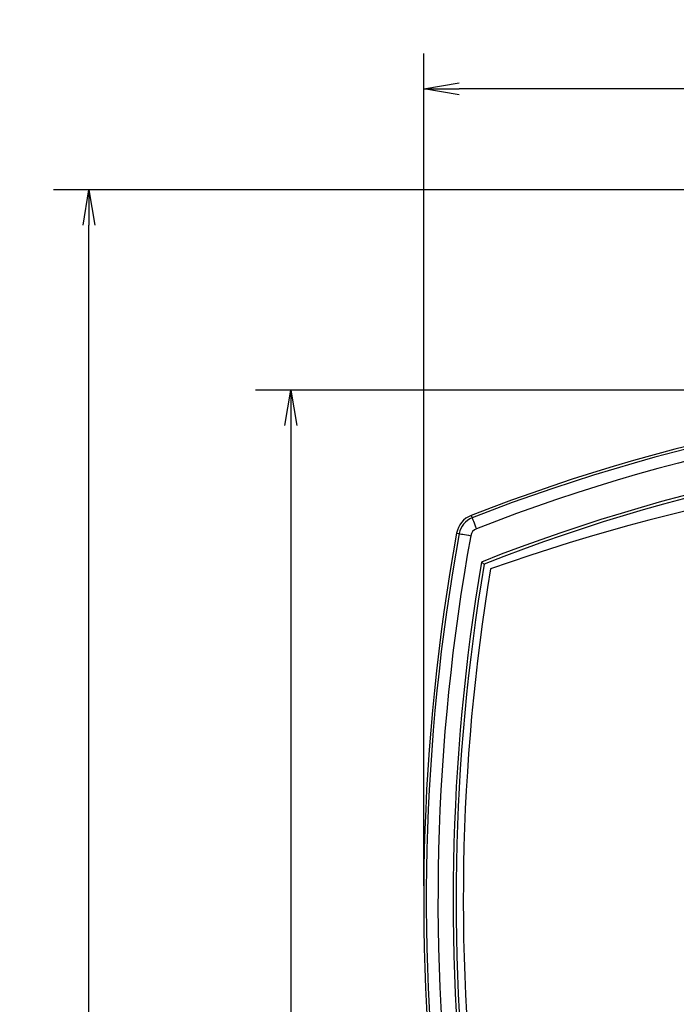
# Model space of a CAD drawing. Extents: x 32 to 513, y 12 to 458.
# Drawn here: x 32 to 87, y 374 to 458 of the extents above; entities that cross this region are included whole.
import ezdxf

# ---------------------------------------------------------------- set-up
doc = ezdxf.new("R2010")
doc.units = 0
doc.header["$LTSCALE"] = 20
doc.layers.get('0').update_dxf_attribs({"linetype": 'CONTINUOUS'})
doc.layers.add('MAIN0', color=7, linetype='CONTINUOUS')
doc.layers.add('MAIN1', color=7, linetype='CONTINUOUS')
doc.dimstyles.new('MAIN001', dxfattribs={"dimtxt": 4.65, "dimasz": 3, "dimexe": 3, "dimexo": 1.2, "dimtad": 1, "dimdec": 3, "dimtxsty": 'STANDARD', "dimcen": 2.5, "dimaunit": 1, "dimazin": 3, "dimtfac": 0.903226, "dimtmove": 0, "dimatfit": 3, "dimtvp": 0.607527})

# ---------------------------------------------------------------- blocks, each defined once
blk = doc.blocks.new('_OPEN')
at = {"color": 0, "linetype": 'BYBLOCK'}
for p, q in [((-1, 0.166667), (0, 0)), ((0, 0), (-1, -0.166667)), ((0, 0), (-1, 0))]:
    blk.add_line(p, q, dxfattribs=at)
blk = doc.blocks.new('*D1')
at = {"layer": 'MAIN0', "color": 0, "linetype": 'BYBLOCK'}
for p, q in [((65.968, 384.197), (65.968, 454.895)), ((186.964, 384.197), (186.964, 454.895)), ((183.964, 451.895), (68.968, 451.895))]:
    blk.add_line(p, q, dxfattribs=at)
at = {"layer": 'MAIN0', "color": 0, "linetype": 'BYBLOCK', "xscale": 3, "yscale": 3, "zscale": 3}
for p, rotation in [((65.968, 451.895), 180), ((186.964, 451.895), 360)]:
    blk.add_blockref('_OPEN', p, dxfattribs=dict(at, rotation=rotation))
at = {"layer": 'MAIN0', "color": 0, "linetype": 'BYBLOCK', "insert": (126.466, 454.72), "char_height": 4.65, "attachment_point": 5}
blk.add_mtext('\\A1;121', dxfattribs=at)
blk = doc.blocks.new('*D4')
at = {"layer": 'MAIN0', "color": 0, "linetype": 'BYBLOCK'}
for p, q in [((125.266, 426.311), (51.683, 426.311)), ((54.683, 423.311), (54.683, 226.811)), ((113.266, 223.811), (51.683, 223.811))]:
    blk.add_line(p, q, dxfattribs=at)
at = {"layer": 'MAIN0', "color": 0, "linetype": 'BYBLOCK', "xscale": 3, "yscale": 3, "zscale": 3}
for p, rotation in [((54.683, 426.311), 90), ((54.683, 223.811), 270)]:
    blk.add_blockref('_OPEN', p, dxfattribs=dict(at, rotation=rotation))
at = {"layer": 'MAIN0', "color": 0, "linetype": 'BYBLOCK', "insert": (51.858, 325.061), "char_height": 4.65, "attachment_point": 5, "rotation": 90}
blk.add_mtext('\\A1;202', dxfattribs=at)
blk = doc.blocks.new('*D5')
at = {"layer": 'MAIN0', "color": 0, "linetype": 'BYBLOCK'}
for p, q in [((118.489, 443.311), (34.545, 443.311)), ((37.545, 226.811), (37.545, 440.311)), ((113.266, 223.811), (34.545, 223.811))]:
    blk.add_line(p, q, dxfattribs=at)
at = {"layer": 'MAIN0', "color": 0, "linetype": 'BYBLOCK', "xscale": 3, "yscale": 3, "zscale": 3}
for p, rotation in [((37.545, 443.311), 90), ((37.545, 223.811), 270)]:
    blk.add_blockref('_OPEN', p, dxfattribs=dict(at, rotation=rotation))
at = {"layer": 'MAIN0', "color": 0, "linetype": 'BYBLOCK', "insert": (34.72, 333.561), "char_height": 4.65, "attachment_point": 5, "rotation": 90}
blk.add_mtext('\\A1;220', dxfattribs=at)

msp = doc.modelspace()

# ---------------------------------------------------------------- linework, layer by layer
at = {"layer": 'MAIN1', "color": 7, "linetype": 'CONTINUOUS'}
for p, q in [((70.0039, 415.6615), (70.0821, 415.4616)), ((70.0821, 415.4616), (70.0932, 415.4331)), ((70.0932, 415.4331), (70.1167, 415.3731)), ((70.1167, 415.3731), (70.1517, 415.2836)), ((70.1517, 415.2836), (70.197, 415.1677)), ((70.197, 415.1677), (70.2511, 415.0295)), ((70.2511, 415.0295), (70.3119, 414.8739)), ((70.3119, 414.8739), (70.3775, 414.7062)), ((68.7644, 414.155), (68.9756, 414.1168)), ((68.9756, 414.1168), (69.0056, 414.1113)), ((69.0056, 414.1113), (69.0691, 414.0998)), ((69.0691, 414.0998), (69.1637, 414.0827)), ((69.1637, 414.0827), (69.2861, 414.0606)), ((69.2861, 414.0606), (69.4321, 414.0341)), ((69.4321, 414.0341), (69.5966, 414.0044)), ((69.5966, 414.0044), (69.7737, 413.9724)), ((70.3775, 414.7062), (70.4455, 414.5325)), ((69.7737, 413.9724), (69.9572, 413.9392))]:
    msp.add_line(p, q, dxfattribs=at)
for centre, radius, start, end in [((126.4664, 271.3112), 155, 68.637084, 111.362916), ((126.4664, 271.3112), 154.7853, 68.637084, 111.362916), ((126.4664, 271.3112), 153.7878, 68.637084, 111.362916), ((126.4664, 271.3112), 151, 68.397704, 111.602296), ((126.4664, 271.3112), 150.75, 68.451274, 111.548726), ((126.4666, 256.9303), 163.6382, 70.426962, 109.573038), ((70.7324, 413.7989), 2, 111.362916, 169.744004), ((70.7324, 413.7989), 1.7853, 111.362916, 169.744004), ((240.9682, 382.9968), 175, 169.744004, 187.421569), ((240.9682, 382.9968), 174.7853, 169.744004, 187.421569), ((70.7324, 413.7989), 0.7878, 111.362916, 169.744004), ((240.9682, 382.9968), 173.7878, 169.744004, 187.421569), ((240.9682, 382.9968), 172.5, 170.419936, 187.421569), ((240.9682, 382.9968), 172.25, 170.466824, 187.421569), ((240.9675, 382.9959), 171.6397, 170.571703, 187.421648)]:
    msp.add_arc(centre, radius, start, end, dxfattribs=at)
msp.add_open_spline([(71.097, 411.5247), (71.0704, 411.5462), (71.0212, 411.586), (70.9583, 411.6369), (70.9113, 411.675), (70.88, 411.7003), (70.876, 411.7036), (70.8739, 411.7053)], degree=3, knots=[0, 0, 0, 0, 0.09750743, 0.17845177, 0.23893934, 0.27916963, 0.2870467, 0.2870467, 0.2870467, 0.2870467], dxfattribs=at)

# ---------------------------------------------------------------- dimensions: what is measured, and where the dimension line sits
at = {"layer": 'MAIN0', "color": 3, "linetype": 'CONTINUOUS'}
dim = msp.add_linear_dim(base=(186.9645, 451.8951), p1=(65.9682, 382.9968), p2=(186.9645, 382.9968), dimstyle='MAIN001', override={"dimasz": 3, "dimblk1": 'OPEN', "dimblk2": 'OPEN', "dimsah": 1}, dxfattribs=at)
dim.commit()
dim.dimension.update_dxf_attribs({"geometry": '*D1', "text_midpoint": (126.4664, 452.3951)})
for base, p1, p2, picture, middle in [((37.5449, 223.8112), (119.6891, 443.3112), (114.4664, 223.8112), '*D5', (37.0449, 333.5612)), ((54.6833, 426.3112), (114.4664, 223.8112), (126.4664, 426.3112), '*D4', (54.1833, 325.0612))]:
    dim = msp.add_linear_dim(base=base, p1=p1, p2=p2, angle=90, dimstyle='MAIN001', override={"dimasz": 3, "dimblk1": 'OPEN', "dimblk2": 'OPEN', "dimsah": 1}, dxfattribs=at)
    dim.commit()
    dim.dimension.update_dxf_attribs({"geometry": picture, "text_midpoint": middle})

doc.saveas('drawing.dxf')
